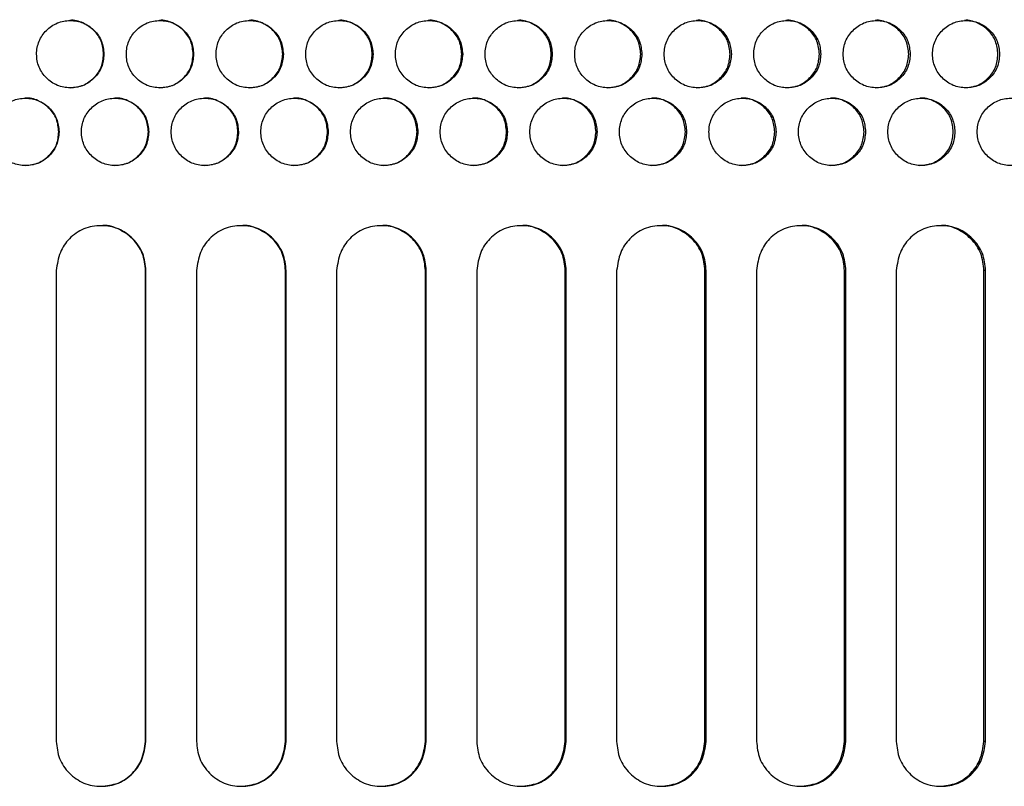
# Model space of a CAD drawing. Units: millimetres. Extents: x 95 to 205, y 54 to 166.
# Drawn here: x 147 to 151, y 100 to 103 of the extents above; entities that cross this region are included whole.
import ezdxf

# ---------------------------------------------------------------- set-up
doc = ezdxf.new("R2010")
doc.units = ezdxf.units.MM

msp = doc.modelspace()

# ---------------------------------------------------------------- linework, layer by layer
at = {"color": 7, "linetype": 'Continuous', "lineweight": 25}
for p, q in [((147.10353, 102.29825), (147.10353, 100.19825)), ((147.50376, 102.29825), (147.50205, 102.29825)), ((147.50205, 100.19825), (147.50205, 102.29825)), ((147.50376, 100.19825), (147.50376, 102.29825)), ((147.72886, 102.29825), (147.72886, 100.19825)), ((148.12896, 102.29825), (148.12631, 102.29825)), ((148.12631, 100.19825), (148.12631, 102.29825)), ((148.12896, 100.19825), (148.12896, 102.29825)), ((148.35397, 102.29825), (148.35397, 100.19825)), ((148.75389, 102.29825), (148.7503, 102.29825)), ((148.7503, 100.19825), (148.7503, 102.29825)), ((148.75389, 100.19825), (148.75389, 102.29825)), ((148.97877, 102.29825), (148.97877, 100.19825)), ((149.37844, 102.29825), (149.37391, 102.29825)), ((149.37391, 100.19825), (149.37391, 102.29825)), ((149.37844, 100.19825), (149.37844, 102.29825)), ((149.60317, 102.29825), (149.60317, 100.19825)), ((150.00252, 102.29825), (149.99705, 102.29825)), ((149.99705, 100.19825), (149.99705, 102.29825)), ((150.00252, 100.19825), (150.00252, 102.29825)), ((150.22705, 102.29825), (150.22705, 100.19825)), ((150.62602, 102.29825), (150.61963, 102.29825)), ((150.61963, 100.19825), (150.61963, 102.29825)), ((150.62602, 100.19825), (150.62602, 102.29825)), ((150.85033, 102.29825), (150.85033, 100.19825)), ((151.24886, 102.29825), (151.24153, 102.29825)), ((151.24153, 100.19825), (151.24153, 102.29825)), ((151.24886, 100.19825), (151.24886, 102.29825)), ((147.50376, 100.19825), (147.50205, 100.19825)), ((148.12896, 100.19825), (148.12631, 100.19825)), ((148.75389, 100.19825), (148.7503, 100.19825)), ((149.37844, 100.19825), (149.37391, 100.19825)), ((150.00252, 100.19825), (149.99705, 100.19825)), ((150.62602, 100.19825), (150.61963, 100.19825)), ((151.24886, 100.19825), (151.24153, 100.19825))]:
    msp.add_line(p, q, dxfattribs=at)
for points, knots in [([(147.31616, 103.26313), (147.31412, 103.28289), (147.31004, 103.32236), (147.27442, 103.37167), (147.22542, 103.40613), (147.16607, 103.41661), (147.1068, 103.40613), (147.05747, 103.37166), (147.02297, 103.32235), (147.01249, 103.26315), (147.02297, 103.2039), (147.05744, 103.15462), (147.10679, 103.12011), (147.16604, 103.10964), (147.22544, 103.1201), (147.27444, 103.15463), (147.3102, 103.2039), (147.31418, 103.2434), (147.31616, 103.26313)], [0, 0, 0, 0, 0.0625365, 0.1249272, 0.1874215, 0.2499943, 0.3124834, 0.3750588, 0.4374646, 0.5000006, 0.5623746, 0.6249443, 0.6873738, 0.750013, 0.8124656, 0.8750837, 0.9376007, 1, 1, 1, 1]), ([(147.31473, 103.26313), (147.3127, 103.28285), (147.30864, 103.32223), (147.273, 103.37212), (147.22441, 103.40441), (147.18401, 103.41684), (147.16482, 103.41311), (147.16479, 103.41311)], [0, 0, 0, 0, 0.2502595, 0.4998301, 0.7496773, 0.9997329, 1, 1, 1, 1]), ([(147.71635, 103.26313), (147.71431, 103.28289), (147.71023, 103.32236), (147.67462, 103.37167), (147.62563, 103.40613), (147.56629, 103.41661), (147.50702, 103.40613), (147.45771, 103.37166), (147.42322, 103.32235), (147.41273, 103.26315), (147.42321, 103.2039), (147.45768, 103.15462), (147.50702, 103.12011), (147.56625, 103.10964), (147.62565, 103.1201), (147.67464, 103.15463), (147.7104, 103.2039), (147.71437, 103.2434), (147.71635, 103.26313)], [0, 0, 0, 0, 0.0625365, 0.1249271, 0.1874215, 0.2499943, 0.3124834, 0.3750588, 0.4374646, 0.5000006, 0.5623747, 0.6249443, 0.6873737, 0.750013, 0.8124656, 0.8750837, 0.9376007, 1, 1, 1, 1]), ([(147.71433, 103.26313), (147.71229, 103.28285), (147.70823, 103.32223), (147.6726, 103.37211), (147.62401, 103.40441), (147.58363, 103.41683), (147.56443, 103.41311), (147.56441, 103.41311)], [0, 0, 0, 0, 0.2502594, 0.4998301, 0.7496768, 0.9997325, 1, 1, 1, 1]), ([(148.11646, 103.26313), (148.11442, 103.28289), (148.11034, 103.32236), (148.07474, 103.37167), (148.02576, 103.40613), (147.96643, 103.41661), (147.90718, 103.40613), (147.85787, 103.37166), (147.82339, 103.32235), (147.8129, 103.26315), (147.82338, 103.2039), (147.85784, 103.15462), (147.90718, 103.12011), (147.9664, 103.10964), (148.02578, 103.1201), (148.07475, 103.15463), (148.11051, 103.2039), (148.11448, 103.2434), (148.11646, 103.26313)], [0, 0, 0, 0, 0.0625365, 0.124927, 0.1874214, 0.2499944, 0.3124834, 0.3750587, 0.4374646, 0.5000006, 0.5623746, 0.6249442, 0.6873738, 0.750013, 0.8124656, 0.8750838, 0.9376008, 1, 1, 1, 1]), ([(148.11383, 103.26313), (148.1118, 103.28285), (148.10774, 103.32223), (148.07211, 103.37212), (148.02354, 103.40441), (147.98317, 103.41684), (147.96397, 103.41311), (147.96395, 103.41311)], [0, 0, 0, 0, 0.2502595, 0.4998302, 0.7496769, 0.9997329, 1, 1, 1, 1]), ([(148.51645, 103.26313), (148.51441, 103.28289), (148.51033, 103.32236), (148.47475, 103.37167), (148.42578, 103.40613), (148.36647, 103.41661), (148.30724, 103.40613), (148.25794, 103.37166), (148.22347, 103.32235), (148.21298, 103.26315), (148.22346, 103.2039), (148.25791, 103.15462), (148.30723, 103.12011), (148.36644, 103.10964), (148.4258, 103.1201), (148.47476, 103.15463), (148.5105, 103.2039), (148.51447, 103.2434), (148.51645, 103.26313)], [0, 0, 0, 0, 0.0625365, 0.1249271, 0.1874214, 0.2499944, 0.3124834, 0.3750587, 0.4374645, 0.5000005, 0.5623746, 0.6249442, 0.6873737, 0.750013, 0.8124655, 0.8750837, 0.9376007, 1, 1, 1, 1]), ([(148.51322, 103.26313), (148.51119, 103.28285), (148.50713, 103.32223), (148.47152, 103.37212), (148.42296, 103.40441), (148.38261, 103.41684), (148.36341, 103.41311), (148.36339, 103.41311)], [0, 0, 0, 0, 0.2502595, 0.49983, 0.7496772, 0.9997329, 1, 1, 1, 1]), ([(148.91631, 103.26313), (148.91427, 103.28289), (148.91019, 103.32236), (148.87462, 103.37167), (148.82567, 103.40613), (148.76638, 103.41661), (148.70717, 103.40613), (148.65789, 103.37166), (148.62343, 103.32235), (148.61295, 103.26315), (148.62342, 103.2039), (148.65786, 103.15462), (148.70716, 103.12011), (148.76635, 103.10964), (148.82569, 103.1201), (148.87463, 103.15463), (148.91036, 103.2039), (148.91433, 103.2434), (148.91631, 103.26313)], [0, 0, 0, 0, 0.0625365, 0.1249272, 0.1874215, 0.2499944, 0.3124834, 0.3750587, 0.4374646, 0.5000006, 0.5623746, 0.6249442, 0.6873737, 0.750013, 0.8124656, 0.8750837, 0.9376008, 1, 1, 1, 1]), ([(148.91248, 103.26313), (148.91045, 103.28285), (148.90639, 103.32223), (148.87079, 103.37212), (148.82225, 103.40441), (148.78191, 103.41684), (148.76272, 103.41311), (148.7627, 103.41311)], [0, 0, 0, 0, 0.2502594, 0.4998299, 0.7496771, 0.9997326, 1, 1, 1, 1]), ([(149.316, 103.26313), (149.31396, 103.28289), (149.30989, 103.32236), (149.27433, 103.37167), (149.2254, 103.40613), (149.16613, 103.41661), (149.10695, 103.40613), (149.05769, 103.37166), (149.02324, 103.32235), (149.01277, 103.26315), (149.02324, 103.2039), (149.05766, 103.15462), (149.10695, 103.12011), (149.1661, 103.10964), (149.22542, 103.1201), (149.27434, 103.15463), (149.31005, 103.2039), (149.31402, 103.2434), (149.316, 103.26313)], [0, 0, 0, 0, 0.0625365, 0.1249271, 0.1874214, 0.2499943, 0.3124834, 0.3750588, 0.4374646, 0.5000006, 0.5623746, 0.6249443, 0.6873737, 0.750013, 0.8124655, 0.8750837, 0.9376007, 1, 1, 1, 1]), ([(149.31157, 103.26313), (149.30954, 103.28285), (149.30549, 103.32223), (149.2699, 103.37212), (149.22138, 103.40441), (149.18106, 103.41684), (149.16188, 103.41311), (149.16186, 103.41311)], [0, 0, 0, 0, 0.2502595, 0.4998303, 0.7496777, 0.9997326, 1, 1, 1, 1]), ([(149.7155, 103.26313), (149.71347, 103.28289), (149.70939, 103.32236), (149.67385, 103.37167), (149.62495, 103.40613), (149.56571, 103.41661), (149.50655, 103.40613), (149.45732, 103.37166), (149.42288, 103.32235), (149.41241, 103.26315), (149.42288, 103.2039), (149.45729, 103.15462), (149.50655, 103.12011), (149.56568, 103.10964), (149.62497, 103.1201), (149.67387, 103.15463), (149.70956, 103.2039), (149.71352, 103.2434), (149.7155, 103.26313)], [0, 0, 0, 0, 0.0625366, 0.1249271, 0.1874214, 0.2499943, 0.3124834, 0.3750588, 0.4374646, 0.5000006, 0.5623746, 0.6249443, 0.6873736, 0.7500129, 0.8124655, 0.8750836, 0.9376008, 1, 1, 1, 1]), ([(149.71047, 103.26313), (149.70845, 103.28285), (149.70439, 103.32223), (149.66882, 103.37211), (149.62033, 103.40441), (149.58001, 103.41683), (149.56086, 103.41311), (149.56084, 103.41311)], [0, 0, 0, 0, 0.2502599, 0.4998308, 0.7496777, 0.9997323, 1, 1, 1, 1]), ([(150.11479, 103.26313), (150.11275, 103.28289), (150.10868, 103.32236), (150.07316, 103.37167), (150.02429, 103.40613), (149.96508, 103.41661), (149.90596, 103.40613), (149.85675, 103.37166), (149.82233, 103.32235), (149.81187, 103.26315), (149.82233, 103.2039), (149.85672, 103.15462), (149.90595, 103.12011), (149.96505, 103.10964), (150.02431, 103.1201), (150.07318, 103.15463), (150.10885, 103.2039), (150.11281, 103.2434), (150.11479, 103.26313)], [0, 0, 0, 0, 0.0625365, 0.1249271, 0.1874216, 0.2499943, 0.3124833, 0.3750589, 0.4374646, 0.5000006, 0.5623747, 0.6249443, 0.6873739, 0.7500131, 0.8124656, 0.8750838, 0.9376007, 1, 1, 1, 1]), ([(150.10916, 103.26313), (150.10713, 103.28285), (150.10308, 103.32223), (150.06754, 103.37212), (150.01907, 103.4044), (149.97878, 103.41685), (149.95963, 103.41311), (149.95961, 103.41311)], [0, 0, 0, 0, 0.2502595, 0.4998298, 0.7496778, 0.9997338, 1, 1, 1, 1]), ([(150.51384, 103.26313), (150.5118, 103.28289), (150.50773, 103.32236), (150.47223, 103.37167), (150.42339, 103.40613), (150.36422, 103.41661), (150.30513, 103.40613), (150.25596, 103.37166), (150.22156, 103.32235), (150.2111, 103.26315), (150.22155, 103.2039), (150.25593, 103.15462), (150.30513, 103.12011), (150.36419, 103.10964), (150.42341, 103.1201), (150.47225, 103.15463), (150.5079, 103.2039), (150.51186, 103.2434), (150.51384, 103.26313)], [0, 0, 0, 0, 0.0625364, 0.1249271, 0.1874216, 0.2499943, 0.3124835, 0.3750587, 0.4374647, 0.5000006, 0.5623746, 0.6249443, 0.6873737, 0.7500132, 0.8124656, 0.8750839, 0.9376008, 1, 1, 1, 1]), ([(150.50761, 103.26313), (150.50558, 103.28285), (150.50154, 103.32223), (150.46601, 103.37211), (150.41757, 103.40441), (150.37732, 103.41683), (150.35817, 103.41311), (150.35815, 103.41311)], [0, 0, 0, 0, 0.2502594, 0.49983, 0.7496763, 0.9997323, 1, 1, 1, 1]), ([(150.91262, 103.26313), (150.91058, 103.28289), (150.90652, 103.32236), (150.87104, 103.37167), (150.82223, 103.40613), (150.76311, 103.41661), (150.70405, 103.40613), (150.65491, 103.37166), (150.62054, 103.32235), (150.61008, 103.26315), (150.62053, 103.2039), (150.65488, 103.15462), (150.70405, 103.12011), (150.76307, 103.10964), (150.82226, 103.1201), (150.87106, 103.15463), (150.90668, 103.2039), (150.91064, 103.2434), (150.91262, 103.26313)], [0, 0, 0, 0, 0.0625365, 0.1249271, 0.1874215, 0.2499946, 0.3124835, 0.3750588, 0.4374647, 0.5000006, 0.5623746, 0.6249442, 0.687374, 0.7500129, 0.8124658, 0.8750838, 0.9376007, 1, 1, 1, 1]), ([(150.90579, 103.26313), (150.90377, 103.28285), (150.89972, 103.32223), (150.86422, 103.37211), (150.81581, 103.40441), (150.77561, 103.41683), (150.75645, 103.41311), (150.75643, 103.41311)], [0, 0, 0, 0, 0.2502591, 0.4998301, 0.7496764, 0.9997323, 1, 1, 1, 1]), ([(151.31111, 103.26313), (151.30907, 103.28289), (151.30501, 103.32236), (151.26956, 103.37167), (151.22079, 103.40613), (151.16171, 103.41661), (151.1027, 103.40613), (151.05359, 103.37166), (151.01924, 103.32235), (151.0088, 103.26315), (151.01923, 103.2039), (151.05356, 103.15462), (151.1027, 103.12011), (151.16168, 103.10964), (151.22081, 103.1201), (151.26958, 103.15463), (151.30518, 103.2039), (151.30913, 103.2434), (151.31111, 103.26313)], [0, 0, 0, 0, 0.0625364, 0.1249271, 0.1874218, 0.2499944, 0.3124834, 0.3750588, 0.4374646, 0.5000006, 0.5623746, 0.6249442, 0.687374, 0.7500128, 0.8124655, 0.8750838, 0.9376008, 1, 1, 1, 1]), ([(151.30368, 103.26313), (151.30166, 103.28285), (151.29762, 103.32223), (151.26214, 103.37212), (151.21378, 103.4044), (151.17357, 103.41684), (151.15445, 103.41311), (151.15443, 103.41311)], [0, 0, 0, 0, 0.2502597, 0.4998302, 0.7496764, 0.9997333, 1, 1, 1, 1]), ([(147.16506, 103.11316), (147.18474, 103.11517), (147.2242, 103.1192), (147.27308, 103.15489), (147.30879, 103.20385), (147.31275, 103.24338), (147.31473, 103.26313)], [0, 0, 0, 0, 0.2491649, 0.4997429, 0.7500543, 1, 1, 1, 1]), ([(147.56468, 103.11316), (147.58435, 103.11517), (147.62381, 103.1192), (147.67268, 103.15489), (147.70838, 103.20385), (147.71234, 103.24338), (147.71433, 103.26313)], [0, 0, 0, 0, 0.2491648, 0.4997427, 0.7500542, 1, 1, 1, 1]), ([(147.96422, 103.11316), (147.98389, 103.11517), (148.02334, 103.1192), (148.0722, 103.15489), (148.10789, 103.20385), (148.11185, 103.24338), (148.11383, 103.26313)], [0, 0, 0, 0, 0.2491651, 0.4997429, 0.7500542, 1, 1, 1, 1]), ([(148.36366, 103.11316), (148.38332, 103.11517), (148.42276, 103.1192), (148.47161, 103.15489), (148.50728, 103.20385), (148.51125, 103.24338), (148.51322, 103.26313)], [0, 0, 0, 0, 0.2491649, 0.4997431, 0.7500544, 1, 1, 1, 1]), ([(148.76297, 103.11316), (148.78262, 103.11517), (148.82205, 103.1192), (148.87088, 103.15489), (148.90654, 103.20385), (148.9105, 103.24338), (148.91248, 103.26313)], [0, 0, 0, 0, 0.2491651, 0.499743, 0.7500544, 1, 1, 1, 1]), ([(149.16212, 103.11316), (149.18177, 103.11517), (149.22118, 103.1192), (149.26999, 103.15489), (149.30564, 103.20385), (149.30959, 103.24338), (149.31157, 103.26313)], [0, 0, 0, 0, 0.2491643, 0.4997423, 0.7500541, 1, 1, 1, 1]), ([(149.5611, 103.11316), (149.58074, 103.11517), (149.62013, 103.1192), (149.66891, 103.15489), (149.70454, 103.20385), (149.7085, 103.24338), (149.71047, 103.26313)], [0, 0, 0, 0, 0.24916452, 0.49974199, 0.75005395, 1, 1, 1, 1]), ([(149.95987, 103.11316), (149.9795, 103.11517), (150.01887, 103.1192), (150.06762, 103.15489), (150.10323, 103.20385), (150.10719, 103.24338), (150.10916, 103.26313)], [0, 0, 0, 0, 0.2491658, 0.4997437, 0.7500545, 1, 1, 1, 1]), ([(150.35841, 103.11316), (150.37803, 103.11517), (150.41737, 103.1192), (150.4661, 103.15489), (150.50168, 103.20385), (150.50564, 103.24338), (150.50761, 103.26313)], [0, 0, 0, 0, 0.2491649, 0.499743, 0.7500546, 1, 1, 1, 1]), ([(150.75669, 103.11316), (150.7763, 103.11517), (150.81562, 103.1192), (150.86431, 103.15489), (150.89987, 103.20385), (150.90382, 103.24338), (150.90579, 103.26313)], [0, 0, 0, 0, 0.2491645, 0.4997434, 0.7500542, 1, 1, 1, 1]), ([(151.1547, 103.11316), (151.17429, 103.11517), (151.21357, 103.1192), (151.26223, 103.15489), (151.29776, 103.20385), (151.30171, 103.24338), (151.30368, 103.26313)], [0, 0, 0, 0, 0.2491656, 0.4997427, 0.7500544, 1, 1, 1, 1]), ([(147.11604, 102.91672), (147.114, 102.93648), (147.10991, 102.97595), (147.0743, 103.02526), (147.02529, 103.05972), (146.96594, 103.0702), (146.90666, 103.05972), (146.85734, 103.02525), (146.82284, 102.97594), (146.81235, 102.91674), (146.82283, 102.85749), (146.85731, 102.80821), (146.90666, 102.7737), (146.96591, 102.76323), (147.02532, 102.77369), (147.07431, 102.80822), (147.11008, 102.85749), (147.11405, 102.89699), (147.11604, 102.91672)], [0, 0, 0, 0, 0.0625365, 0.1249271, 0.1874219, 0.2499946, 0.3124836, 0.375059, 0.4374648, 0.5000008, 0.5623741, 0.6249443, 0.6873738, 0.750013, 0.8124656, 0.8750837, 0.9376008, 1, 1, 1, 1]), ([(147.11491, 102.91672), (147.11288, 102.93644), (147.10882, 102.97583), (147.07318, 103.02568), (147.02456, 103.0581), (146.98423, 103.0702), (146.96499, 103.0667), (146.96496, 103.0667)], [0, 0, 0, 0, 0.2502593, 0.4998297, 0.7496783, 0.9997333, 1, 1, 1, 1]), ([(147.51627, 102.91672), (147.51422, 102.93648), (147.51014, 102.97595), (147.47453, 103.02526), (147.42553, 103.05972), (147.36618, 103.0702), (147.30692, 103.05972), (147.2576, 103.02525), (147.2231, 102.97594), (147.21261, 102.91674), (147.2231, 102.85749), (147.25757, 102.80821), (147.30692, 102.7737), (147.36615, 102.76323), (147.42556, 102.77369), (147.47455, 102.80822), (147.51031, 102.85749), (147.51428, 102.89699), (147.51627, 102.91672)], [0, 0, 0, 0, 0.0625365, 0.1249272, 0.1874218, 0.2499946, 0.3124837, 0.375059, 0.4374648, 0.5000008, 0.562374, 0.6249443, 0.6873738, 0.7500131, 0.8124656, 0.8750838, 0.9376007, 1, 1, 1, 1]), ([(147.51454, 102.91672), (147.5125, 102.93644), (147.50844, 102.97583), (147.47281, 103.02568), (147.4242, 103.0581), (147.38387, 103.0702), (147.36463, 103.0667), (147.36461, 103.0667)], [0, 0, 0, 0, 0.2502594, 0.4998298, 0.7496786, 0.9997334, 1, 1, 1, 1]), ([(147.91642, 102.91672), (147.91438, 102.93648), (147.9103, 102.97595), (147.87469, 103.02526), (147.8257, 103.05972), (147.76637, 103.0702), (147.70711, 103.05972), (147.6578, 103.02525), (147.62331, 102.97594), (147.61283, 102.91674), (147.62331, 102.85749), (147.65777, 102.80821), (147.70711, 102.7737), (147.76634, 102.76323), (147.82573, 102.77369), (147.87471, 102.80822), (147.91046, 102.85749), (147.91444, 102.89699), (147.91642, 102.91672)], [0, 0, 0, 0, 0.0625365, 0.1249271, 0.1874219, 0.2499947, 0.3124837, 0.375059, 0.4374648, 0.5000008, 0.562374, 0.6249443, 0.6873738, 0.750013, 0.8124657, 0.8750837, 0.9376007, 1, 1, 1, 1]), ([(147.91409, 102.91672), (147.91206, 102.93644), (147.908, 102.97583), (147.87237, 103.02568), (147.82377, 103.0581), (147.78346, 103.0702), (147.76422, 103.0667), (147.76419, 103.0667)], [0, 0, 0, 0, 0.2502592, 0.4998296, 0.7496783, 0.9997331, 1, 1, 1, 1]), ([(148.31647, 102.91672), (148.31443, 102.93648), (148.31035, 102.97595), (148.27476, 103.02526), (148.22578, 103.05972), (148.16646, 103.0702), (148.10722, 103.05972), (148.05792, 103.02525), (148.02344, 102.97594), (148.01296, 102.91674), (148.02344, 102.85749), (148.05789, 102.80821), (148.10722, 102.7737), (148.16643, 102.76323), (148.22581, 102.77369), (148.27477, 102.80822), (148.31052, 102.85749), (148.31449, 102.89699), (148.31647, 102.91672)], [0, 0, 0, 0, 0.0625365, 0.1249271, 0.1874219, 0.2499946, 0.3124837, 0.375059, 0.4374648, 0.5000008, 0.562374, 0.6249443, 0.6873739, 0.7500129, 0.8124656, 0.8750837, 0.9376008, 1, 1, 1, 1]), ([(148.31354, 102.91672), (148.31151, 102.93644), (148.30745, 102.97583), (148.27184, 103.02568), (148.22324, 103.0581), (148.18295, 103.0702), (148.16371, 103.0667), (148.16369, 103.0667)], [0, 0, 0, 0, 0.2502593, 0.4998298, 0.7496783, 0.9997334, 1, 1, 1, 1]), ([(148.7164, 102.91672), (148.71436, 102.93648), (148.71028, 102.97595), (148.6747, 103.02526), (148.62574, 103.05972), (148.56644, 103.0702), (148.50722, 103.05972), (148.45793, 103.02525), (148.42346, 102.97594), (148.41298, 102.91674), (148.42346, 102.85749), (148.4579, 102.80821), (148.50722, 102.7737), (148.56641, 102.76323), (148.62576, 102.77369), (148.67471, 102.80822), (148.71045, 102.85749), (148.71442, 102.89699), (148.7164, 102.91672)], [0, 0, 0, 0, 0.0625365, 0.124927, 0.1874218, 0.2499947, 0.3124837, 0.375059, 0.4374649, 0.5000008, 0.5623741, 0.6249444, 0.6873738, 0.7500131, 0.8124655, 0.8750837, 0.9376008, 1, 1, 1, 1]), ([(148.71287, 102.91672), (148.71084, 102.93644), (148.70678, 102.97583), (148.67118, 103.02568), (148.62261, 103.0581), (148.58231, 103.0702), (148.56309, 103.0667), (148.56307, 103.0667)], [0, 0, 0, 0, 0.2502591, 0.4998294, 0.7496785, 0.9997332, 1, 1, 1, 1]), ([(149.11618, 102.91672), (149.11414, 102.93648), (149.11006, 102.97595), (149.07449, 103.02526), (149.02556, 103.05972), (148.96628, 103.0702), (148.90708, 103.05972), (148.85781, 103.02525), (148.82335, 102.97594), (148.81288, 102.91674), (148.82335, 102.85749), (148.85778, 102.80821), (148.90708, 102.7737), (148.96625, 102.76323), (149.02558, 102.77369), (149.07451, 102.80822), (149.11023, 102.85749), (149.1142, 102.89699), (149.11618, 102.91672)], [0, 0, 0, 0, 0.0625365, 0.1249271, 0.187422, 0.2499945, 0.3124836, 0.375059, 0.4374649, 0.5000008, 0.5623741, 0.6249445, 0.6873739, 0.7500131, 0.8124656, 0.8750837, 0.9376008, 1, 1, 1, 1]), ([(149.11205, 102.91672), (149.11002, 102.93644), (149.10596, 102.97583), (149.07037, 103.02568), (149.02182, 103.0581), (148.98155, 103.0702), (148.96232, 103.0667), (148.9623, 103.0667)], [0, 0, 0, 0, 0.2502595, 0.4998297, 0.7496788, 0.9997332, 1, 1, 1, 1]), ([(149.51578, 102.91672), (149.51374, 102.93648), (149.50966, 102.97595), (149.47411, 103.02526), (149.4252, 103.05972), (149.36595, 103.0702), (149.30677, 103.05972), (149.25753, 103.02525), (149.22309, 102.97594), (149.21261, 102.91674), (149.22308, 102.85749), (149.2575, 102.80821), (149.30677, 102.7737), (149.36592, 102.76323), (149.42522, 102.77369), (149.47413, 102.80822), (149.50983, 102.85749), (149.5138, 102.89699), (149.51578, 102.91672)], [0, 0, 0, 0, 0.0625366, 0.1249271, 0.1874219, 0.2499946, 0.3124835, 0.3750589, 0.4374647, 0.5000007, 0.5623739, 0.6249442, 0.6873737, 0.7500129, 0.8124654, 0.8750837, 0.9376008, 1, 1, 1, 1]), ([(149.51105, 102.91672), (149.50902, 102.93644), (149.50496, 102.97583), (149.46939, 103.02568), (149.42086, 103.0581), (149.38061, 103.07021), (149.36139, 103.0667), (149.36137, 103.0667)], [0, 0, 0, 0, 0.2502596, 0.4998299, 0.7496782, 0.999734, 1, 1, 1, 1]), ([(149.91518, 102.91672), (149.91314, 102.93648), (149.90907, 102.97595), (149.87353, 103.02526), (149.82464, 103.05972), (149.76542, 103.0702), (149.70628, 103.05972), (149.65706, 103.02525), (149.62263, 102.97594), (149.61217, 102.91674), (149.62263, 102.85749), (149.65703, 102.80821), (149.70628, 102.7737), (149.76539, 102.76323), (149.82467, 102.77369), (149.87355, 102.80822), (149.90923, 102.85749), (149.9132, 102.89699), (149.91518, 102.91672)], [0, 0, 0, 0, 0.0625365, 0.1249273, 0.1874218, 0.2499947, 0.3124837, 0.375059, 0.4374649, 0.5000008, 0.562374, 0.6249444, 0.6873737, 0.7500129, 0.8124656, 0.8750838, 0.9376008, 1, 1, 1, 1]), ([(149.90985, 102.91672), (149.90782, 102.93644), (149.90377, 102.97583), (149.86821, 103.02568), (149.81971, 103.05811), (149.77947, 103.0702), (149.76027, 103.0667), (149.76025, 103.0667)], [0, 0, 0, 0, 0.2502594, 0.4998299, 0.749679, 0.9997328, 1, 1, 1, 1]), ([(150.31435, 102.91672), (150.31231, 102.93648), (150.30824, 102.97595), (150.27273, 103.02526), (150.22387, 103.05972), (150.16468, 103.0702), (150.10557, 103.05972), (150.05638, 103.02525), (150.02197, 102.97594), (150.01151, 102.91674), (150.02197, 102.85749), (150.05635, 102.80821), (150.10557, 102.7737), (150.16465, 102.76323), (150.22389, 102.77369), (150.27274, 102.80822), (150.30841, 102.85749), (150.31237, 102.89699), (150.31435, 102.91672)], [0, 0, 0, 0, 0.0625365, 0.1249273, 0.1874221, 0.2499947, 0.3124835, 0.3750591, 0.4374648, 0.5000009, 0.5623742, 0.6249446, 0.6873741, 0.7500131, 0.8124658, 0.8750837, 0.9376007, 1, 1, 1, 1]), ([(150.30842, 102.91672), (150.30639, 102.93644), (150.30234, 102.97583), (150.26681, 103.02568), (150.21833, 103.0581), (150.17812, 103.07022), (150.15893, 103.0667), (150.15891, 103.0667)], [0, 0, 0, 0, 0.2502594, 0.4998297, 0.7496784, 0.9997344, 1, 1, 1, 1]), ([(150.71326, 102.91672), (150.71123, 102.93648), (150.70716, 102.97595), (150.67167, 103.02526), (150.62285, 103.05972), (150.5637, 103.0702), (150.50463, 103.05972), (150.45547, 103.02525), (150.42108, 102.97594), (150.41062, 102.91674), (150.42107, 102.85749), (150.45544, 102.80821), (150.50462, 102.7737), (150.56367, 102.76323), (150.62287, 102.77369), (150.67169, 102.80822), (150.70733, 102.85749), (150.71129, 102.89699), (150.71326, 102.91672)], [0, 0, 0, 0, 0.0625365, 0.1249271, 0.1874219, 0.2499946, 0.3124835, 0.3750591, 0.4374648, 0.5000008, 0.562374, 0.6249444, 0.6873737, 0.7500131, 0.8124656, 0.8750837, 0.9376008, 1, 1, 1, 1]), ([(150.70674, 102.91672), (150.70471, 102.93644), (150.70066, 102.97583), (150.66515, 103.02568), (150.61672, 103.05811), (150.5765, 103.07019), (150.55734, 103.0667), (150.55732, 103.0667)], [0, 0, 0, 0, 0.2502593, 0.4998289, 0.7496772, 0.9997323, 1, 1, 1, 1]), ([(151.1119, 102.91672), (151.10987, 102.93648), (151.1058, 102.97595), (151.07034, 103.02526), (151.02155, 103.05972), (150.96244, 103.0702), (150.90341, 103.05972), (150.85429, 103.02525), (150.81992, 102.97594), (150.80948, 102.91674), (150.81992, 102.85749), (150.85426, 102.80821), (150.90341, 102.7737), (150.96241, 102.76323), (151.02157, 102.77369), (151.07036, 102.80822), (151.10597, 102.85749), (151.10992, 102.89699), (151.1119, 102.91672)], [0, 0, 0, 0, 0.0625365, 0.12492716, 0.18742212, 0.24999474, 0.3124839, 0.37505927, 0.43746494, 0.50000091, 0.56237415, 0.62494446, 0.68737385, 0.75001302, 0.81246544, 0.87508382, 0.93760073, 1, 1, 1, 1]), ([(151.10477, 102.91672), (151.10275, 102.93644), (151.09871, 102.97583), (151.06322, 103.02568), (151.01482, 103.0581), (150.97465, 103.07021), (150.95549, 103.0667), (150.95547, 103.0667)], [0, 0, 0, 0, 0.2502597, 0.4998306, 0.7496789, 0.9997339, 1, 1, 1, 1]), ([(151.51023, 102.91672), (151.5082, 102.93648), (151.50414, 102.97595), (151.46871, 103.02526), (151.41995, 103.05972), (151.36089, 103.0702), (151.30191, 103.05972), (151.25282, 103.02525), (151.21848, 102.97594), (151.20804, 102.91674), (151.21848, 102.85749), (151.25279, 102.80821), (151.30191, 102.7737), (151.36086, 102.76323), (151.41998, 102.77369), (151.46872, 102.80822), (151.50431, 102.85749), (151.50826, 102.89699), (151.51023, 102.91672)], [0, 0, 0, 0, 0.06253644, 0.124927, 0.18742195, 0.24999454, 0.31248373, 0.37505895, 0.43746486, 0.50000084, 0.56237407, 0.62494448, 0.68737392, 0.75001303, 0.81246564, 0.87508369, 0.93760082, 1, 1, 1, 1]), ([(146.96523, 102.76674), (146.98491, 102.76875), (147.02438, 102.77279), (147.07326, 102.80848), (147.10897, 102.85744), (147.11293, 102.89697), (147.11491, 102.91672)], [0, 0, 0, 0, 0.249165, 0.4997428, 0.7500543, 1, 1, 1, 1]), ([(147.36488, 102.76674), (147.38455, 102.76875), (147.42402, 102.77279), (147.47289, 102.80848), (147.50859, 102.85744), (147.51256, 102.89697), (147.51454, 102.91672)], [0, 0, 0, 0, 0.2491649, 0.4997428, 0.7500543, 1, 1, 1, 1]), ([(147.76446, 102.76674), (147.78413, 102.76875), (147.82359, 102.77279), (147.87245, 102.80848), (147.90815, 102.85744), (147.91211, 102.89697), (147.91409, 102.91672)], [0, 0, 0, 0, 0.249165, 0.4997428, 0.7500543, 1, 1, 1, 1]), ([(148.16395, 102.76674), (148.18362, 102.76875), (148.22307, 102.77279), (148.27192, 102.80848), (148.3076, 102.85744), (148.31156, 102.89697), (148.31354, 102.91672)], [0, 0, 0, 0, 0.2491647, 0.4997429, 0.7500541, 1, 1, 1, 1]), ([(148.56333, 102.76674), (148.58299, 102.76875), (148.62242, 102.77279), (148.67126, 102.80848), (148.70693, 102.85744), (148.71089, 102.89697), (148.71287, 102.91672)], [0, 0, 0, 0, 0.249165, 0.499743, 0.7500543, 1, 1, 1, 1]), ([(148.96257, 102.76674), (148.98222, 102.76875), (149.02164, 102.77279), (149.07045, 102.80848), (149.10611, 102.85744), (149.11007, 102.89697), (149.11205, 102.91672)], [0, 0, 0, 0, 0.2491647, 0.4997426, 0.7500542, 1, 1, 1, 1]), ([(149.36163, 102.76674), (149.38128, 102.76875), (149.42068, 102.77279), (149.46947, 102.80848), (149.50511, 102.85744), (149.50907, 102.89697), (149.51105, 102.91672)], [0, 0, 0, 0, 0.2491653, 0.4997427, 0.7500543, 1, 1, 1, 1]), ([(149.76051, 102.76674), (149.78015, 102.76875), (149.81953, 102.77279), (149.8683, 102.80848), (149.90392, 102.85744), (149.90787, 102.89697), (149.90985, 102.91672)], [0, 0, 0, 0, 0.2491651, 0.4997426, 0.750054, 1, 1, 1, 1]), ([(150.15917, 102.76674), (150.17879, 102.76875), (150.21815, 102.77279), (150.26689, 102.80848), (150.30249, 102.85744), (150.30644, 102.89697), (150.30842, 102.91672)], [0, 0, 0, 0, 0.2491657, 0.4997432, 0.7500542, 1, 1, 1, 1]), ([(150.55759, 102.76674), (150.5772, 102.76875), (150.61653, 102.77279), (150.66524, 102.80848), (150.70081, 102.85744), (150.70476, 102.89697), (150.70674, 102.91672)], [0, 0, 0, 0, 0.2491639, 0.499742, 0.7500539, 1, 1, 1, 1]), ([(150.95573, 102.76674), (150.97533, 102.76875), (151.01463, 102.77279), (151.06331, 102.80848), (151.09885, 102.85744), (151.1028, 102.89697), (151.10477, 102.91672)], [0, 0, 0, 0, 0.2491655, 0.4997429, 0.7500543, 1, 1, 1, 1]), ([(147.50376, 102.29825), (147.50102, 102.32424), (147.49692, 102.36318), (147.47171, 102.4097), (147.43802, 102.45007), (147.38264, 102.48901), (147.30362, 102.50291), (147.2247, 102.48886), (147.15995, 102.44435), (147.11538, 102.37762), (147.10764, 102.32579), (147.10353, 102.29825)], [0, 0, 0, 0, 0.1238077, 0.18545634, 0.25061893, 0.37567761, 0.50088394, 0.62607476, 0.75116873, 0.86778864, 1, 1, 1, 1]), ([(147.50205, 102.29825), (147.49931, 102.32425), (147.49522, 102.3632), (147.47006, 102.40964), (147.43637, 102.45038), (147.38149, 102.48658), (147.32775, 102.50339), (147.3022, 102.49825), (147.30219, 102.49824)], [0, 0, 0, 0, 0.247324, 0.3704425, 0.5005418, 0.7501221, 0.9998913, 1, 1, 1, 1]), ([(148.12896, 102.29825), (148.12622, 102.32424), (148.12212, 102.36318), (148.09693, 102.4097), (148.06325, 102.45007), (148.00788, 102.48901), (147.92889, 102.50291), (147.85, 102.48886), (147.78526, 102.44435), (147.7407, 102.37762), (147.73297, 102.32579), (147.72886, 102.29825)], [0, 0, 0, 0, 0.1238077, 0.1854562, 0.2506188, 0.3756776, 0.5008839, 0.6260748, 0.7511688, 0.8677886, 1, 1, 1, 1]), ([(148.12631, 102.29825), (148.12358, 102.32425), (148.11948, 102.3632), (148.09434, 102.40964), (148.06066, 102.45038), (148.00579, 102.48658), (147.95208, 102.50339), (147.92653, 102.49825), (147.92652, 102.49824)], [0, 0, 0, 0, 0.247324, 0.3704423, 0.5005419, 0.750122, 0.9998913, 1, 1, 1, 1]), ([(148.75389, 102.29825), (148.75115, 102.32424), (148.74705, 102.36318), (148.72187, 102.4097), (148.68821, 102.45007), (148.63287, 102.48901), (148.55391, 102.50291), (148.47506, 102.48886), (148.41035, 102.44435), (148.36581, 102.37762), (148.35808, 102.32579), (148.35397, 102.29825)], [0, 0, 0, 0, 0.1238077, 0.1854563, 0.2506189, 0.3756776, 0.500884, 0.6260749, 0.7511687, 0.8677886, 1, 1, 1, 1]), ([(148.7503, 102.29825), (148.74757, 102.32425), (148.74347, 102.3632), (148.71834, 102.40964), (148.68468, 102.45038), (148.62984, 102.48658), (148.57614, 102.50338), (148.55062, 102.49825), (148.55061, 102.49824)], [0, 0, 0, 0, 0.24732412, 0.37044263, 0.50054173, 0.75012203, 0.99989118, 1, 1, 1, 1]), ([(149.37844, 102.29825), (149.3757, 102.32424), (149.37161, 102.36318), (149.34644, 102.4097), (149.3128, 102.45007), (149.2575, 102.48901), (149.1786, 102.50291), (149.09979, 102.48886), (149.03512, 102.44435), (148.99061, 102.37762), (148.98288, 102.32579), (148.97877, 102.29825)], [0, 0, 0, 0, 0.1238077, 0.1854563, 0.2506189, 0.3756778, 0.500884, 0.6260749, 0.7511687, 0.8677886, 1, 1, 1, 1]), ([(149.37391, 102.29825), (149.37118, 102.32425), (149.36709, 102.3632), (149.34198, 102.40964), (149.30834, 102.45038), (149.25353, 102.48658), (149.19988, 102.50338), (149.17436, 102.49825), (149.17435, 102.49824)], [0, 0, 0, 0, 0.247324, 0.37044245, 0.50054181, 0.75012198, 0.99989118, 1, 1, 1, 1]), ([(150.00252, 102.29825), (149.99978, 102.32424), (149.99569, 102.36318), (149.97055, 102.4097), (149.93693, 102.45007), (149.88168, 102.48901), (149.80284, 102.50291), (149.72409, 102.48886), (149.65947, 102.44435), (149.61499, 102.37762), (149.60727, 102.32579), (149.60317, 102.29825)], [0, 0, 0, 0, 0.1238076, 0.1854562, 0.2506189, 0.3756777, 0.5008842, 0.6260746, 0.7511688, 0.8677887, 1, 1, 1, 1]), ([(149.99705, 102.29825), (149.99433, 102.32425), (149.99024, 102.3632), (149.96514, 102.40964), (149.93153, 102.45038), (149.87676, 102.48657), (149.82318, 102.50341), (149.79767, 102.49825), (149.79766, 102.49824)], [0, 0, 0, 0, 0.24732393, 0.37044253, 0.50054183, 0.75012196, 0.99989177, 1, 1, 1, 1]), ([(150.62602, 102.29825), (150.62329, 102.32424), (150.6192, 102.36318), (150.59409, 102.4097), (150.56051, 102.45007), (150.5053, 102.48901), (150.42654, 102.50291), (150.34786, 102.48886), (150.28331, 102.44435), (150.23886, 102.37762), (150.23115, 102.32579), (150.22705, 102.29825)], [0, 0, 0, 0, 0.12380777, 0.18545647, 0.25061888, 0.37567752, 0.500884, 0.62607494, 0.75116879, 0.86778867, 1, 1, 1, 1]), ([(150.61963, 102.29825), (150.6169, 102.32425), (150.61282, 102.3632), (150.58775, 102.40964), (150.55417, 102.45038), (150.49947, 102.48658), (150.44587, 102.50339), (150.42043, 102.49825), (150.42042, 102.49824)], [0, 0, 0, 0, 0.247324, 0.3704424, 0.5005425, 0.7501221, 0.9998915, 1, 1, 1, 1]), ([(151.24886, 102.29825), (151.24614, 102.32424), (151.24205, 102.36318), (151.21696, 102.4097), (151.18342, 102.45007), (151.12828, 102.48901), (151.0496, 102.50291), (150.97101, 102.48886), (150.90652, 102.44435), (150.86213, 102.37762), (150.85442, 102.32579), (150.85033, 102.29825)], [0, 0, 0, 0, 0.1238078, 0.1854562, 0.2506191, 0.3756777, 0.5008836, 0.6260746, 0.7511688, 0.8677886, 1, 1, 1, 1]), ([(151.24153, 102.29825), (151.23881, 102.32425), (151.23473, 102.3632), (151.20969, 102.40964), (151.17615, 102.45038), (151.1215, 102.48658), (151.068, 102.50339), (151.04256, 102.49825), (151.04255, 102.49824)], [0, 0, 0, 0, 0.247324, 0.370443, 0.5005423, 0.7501224, 0.9998915, 1, 1, 1, 1]), ([(147.10353, 100.19825), (147.10627, 100.17226), (147.11037, 100.13333), (147.13558, 100.08681), (147.16928, 100.04643), (147.22467, 100.00749), (147.30369, 99.99359), (147.3826, 100.00765), (147.44735, 100.05215), (147.49192, 100.11888), (147.49965, 100.17071), (147.50376, 100.19825)], [0, 0, 0, 0, 0.1238077, 0.1854563, 0.2506189, 0.3756776, 0.500884, 0.6260748, 0.7511688, 0.8677886, 1, 1, 1, 1]), ([(147.3023, 99.99826), (147.32857, 100.00097), (147.38111, 100.00641), (147.44574, 100.05247), (147.49023, 100.11881), (147.49795, 100.17068), (147.50205, 100.19825)], [0, 0, 0, 0, 0.2505675, 0.5011554, 0.7349021, 1, 1, 1, 1]), ([(147.72886, 100.19825), (147.7316, 100.17226), (147.7357, 100.13333), (147.7609, 100.08681), (147.79459, 100.04643), (147.84996, 100.00749), (147.92896, 99.99359), (148.00785, 100.00765), (148.07257, 100.05215), (148.11712, 100.11888), (148.12485, 100.17071), (148.12896, 100.19825)], [0, 0, 0, 0, 0.1238077, 0.1854563, 0.2506188, 0.3756776, 0.500884, 0.6260749, 0.7511687, 0.8677886, 1, 1, 1, 1]), ([(147.92663, 99.99826), (147.95289, 100.00097), (148.00541, 100.00641), (148.07002, 100.05247), (148.1145, 100.11881), (148.12221, 100.17068), (148.12631, 100.19825)], [0, 0, 0, 0, 0.2505677, 0.5011555, 0.7349021, 1, 1, 1, 1]), ([(148.35397, 100.19825), (148.35671, 100.17226), (148.36081, 100.13333), (148.386, 100.08681), (148.41967, 100.04643), (148.47502, 100.00749), (148.55398, 99.99359), (148.63283, 100.00765), (148.69752, 100.05215), (148.74205, 100.11888), (148.74978, 100.17071), (148.75389, 100.19825)], [0, 0, 0, 0, 0.1238077, 0.1854564, 0.250619, 0.3756775, 0.5008839, 0.6260748, 0.7511687, 0.8677887, 1, 1, 1, 1]), ([(148.55071, 99.99826), (148.57696, 100.00097), (148.62946, 100.00641), (148.69404, 100.05247), (148.73849, 100.11881), (148.7462, 100.17068), (148.7503, 100.19825)], [0, 0, 0, 0, 0.2505675, 0.5011555, 0.7349022, 1, 1, 1, 1]), ([(148.97877, 100.19825), (148.98151, 100.17226), (148.98561, 100.13333), (149.01078, 100.08681), (149.04443, 100.04643), (149.09975, 100.00749), (149.17866, 99.99359), (149.25746, 100.00765), (149.32211, 100.05215), (149.36661, 100.11888), (149.37433, 100.17071), (149.37844, 100.19825)], [0, 0, 0, 0, 0.1238077, 0.18545634, 0.25061883, 0.37567762, 0.50088399, 0.62607474, 0.75116876, 0.8677886, 1, 1, 1, 1]), ([(149.17446, 99.99826), (149.20069, 100.00097), (149.25315, 100.00641), (149.31769, 100.05247), (149.36211, 100.11881), (149.36982, 100.17068), (149.37391, 100.19825)], [0, 0, 0, 0, 0.2505677, 0.5011553, 0.7349022, 1, 1, 1, 1]), ([(149.60317, 100.19825), (149.6059, 100.17226), (149.61, 100.13333), (149.63515, 100.08681), (149.66878, 100.04643), (149.72405, 100.00749), (149.8029, 99.99359), (149.88164, 100.00765), (149.94624, 100.05215), (149.9907, 100.11888), (149.99842, 100.17071), (150.00252, 100.19825)], [0, 0, 0, 0, 0.1238078, 0.1854562, 0.2506187, 0.3756779, 0.500884, 0.6260749, 0.7511687, 0.8677886, 1, 1, 1, 1]), ([(149.79776, 99.99826), (149.82397, 100.00097), (149.87639, 100.00641), (149.94088, 100.05247), (149.98526, 100.11881), (149.99296, 100.17068), (149.99705, 100.19825)], [0, 0, 0, 0, 0.2505669, 0.5011558, 0.7349019, 1, 1, 1, 1]), ([(150.22705, 100.19825), (150.22978, 100.17226), (150.23387, 100.13333), (150.25901, 100.08681), (150.2926, 100.04643), (150.34783, 100.00749), (150.4266, 99.99359), (150.50527, 100.00765), (150.5698, 100.05215), (150.61422, 100.11888), (150.62193, 100.17071), (150.62602, 100.19825)], [0, 0, 0, 0, 0.1238078, 0.1854563, 0.2506187, 0.3756775, 0.5008842, 0.626075, 0.7511687, 0.8677885, 1, 1, 1, 1]), ([(150.42052, 99.99826), (150.44671, 100.00097), (150.49908, 100.00641), (150.5635, 100.05247), (150.60784, 100.11881), (150.61554, 100.17068), (150.61963, 100.19825)], [0, 0, 0, 0, 0.2505674, 0.5011553, 0.7349025, 1, 1, 1, 1]), ([(150.85033, 100.19825), (150.85306, 100.17226), (150.85714, 100.13333), (150.88225, 100.08681), (150.91581, 100.04643), (150.97098, 100.00749), (151.04967, 99.99359), (151.12825, 100.00765), (151.1927, 100.05215), (151.23707, 100.11888), (151.24477, 100.17071), (151.24886, 100.19825)], [0, 0, 0, 0, 0.12380769, 0.18545646, 0.25061875, 0.37567777, 0.50088403, 0.62607487, 0.75116854, 0.86778854, 1, 1, 1, 1]), ([(151.04265, 99.99826), (151.06881, 100.00097), (151.12113, 100.00641), (151.18547, 100.05247), (151.22976, 100.11881), (151.23745, 100.17068), (151.24153, 100.19825)], [0, 0, 0, 0, 0.2505681, 0.501156, 0.7349023, 1, 1, 1, 1])]:
    msp.add_open_spline(points, degree=3, knots=knots, dxfattribs=at)

doc.saveas('drawing.dxf')
